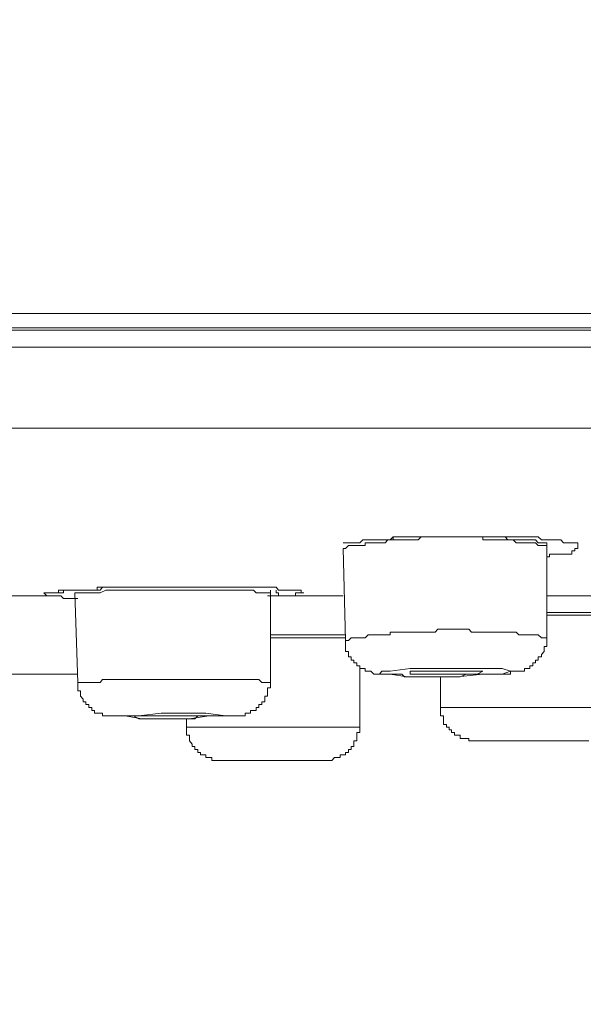
# Model space of a CAD drawing. Units: inches. Extents: x 97 to 1018, y -536 to 569.
# Drawn here: x 574 to 586, y 247 to 267 of the extents above; entities that cross this region are included whole.
import ezdxf

# ---------------------------------------------------------------- set-up
doc = ezdxf.new("R2010")
doc.units = ezdxf.units.IN
doc.header["$MEASUREMENT"] = 0
doc.layers.add('图层 1', color=7, linetype='Continuous')
doc.styles.get("Standard").update_dxf_attribs({"font": 'arial_0.ttf', "width": 0.99, "height": 12})
doc.dimstyles.get("Standard").update_dxf_attribs({"dimtxt": 12, "dimasz": 10, "dimexe": 3, "dimexo": 2, "dimgap": 2, "dimtad": 0, "dimdec": 0, "dimzin": 0, "dimdsep": 46, "dimtxsty": 'Standard', "dimcen": 0.09, "dimadec": 0, "dimazin": 0, "dimtfac": 1, "dimtdec": 0, "dimtofl": 0, "dimtmove": 0, "dimatfit": 3, "dimfxl": 1, "dimtolj": 1, "dimtzin": 0, "dimarcsym": 0})

# ---------------------------------------------------------------- blocks, each defined once
blk = doc.blocks.new('*D34')
at = {"color": 0, "lineweight": -2, "transparency": 16777216}
for p, q in [((454.763, 259.193), (454.763, 219.395)), ((674.819, 259.193), (674.819, 219.395)), ((464.763, 222.395), (543.225, 222.395)), ((664.819, 222.395), (586.357, 222.395))]:
    blk.add_line(p, q, dxfattribs=at)
at = {"color": 0, "transparency": 16777216}
for points in [[(464.763, 224.061), (464.763, 220.728), (454.763, 222.395)], [(664.819, 224.061), (664.819, 220.728), (674.819, 222.395)]]:
    blk.add_solid(points, dxfattribs=at)
at = {"layer": 'Defpoints', "color": 0, "transparency": 16777216}
for p in [(454.763, 261.193), (674.819, 261.193), (674.819, 222.395)]:
    blk.add_point(p, dxfattribs=at)
at = {"color": 0, "transparency": 16777216, "insert": (564.791, 222.395), "char_height": 12, "attachment_point": 5}
blk.add_mtext('\\A1;%%C220', dxfattribs=at)
blk = doc.blocks.new('*D38')
at = {"color": 0, "lineweight": -2, "transparency": 16777216}
for p, q in [((564.791, 265.83), (564.791, 181.741)), ((828.179, 247.972), (828.179, 181.741)), ((574.791, 184.741), (681.142, 184.741)), ((818.179, 184.741), (711.828, 184.741))]:
    blk.add_line(p, q, dxfattribs=at)
at = {"color": 0, "transparency": 16777216}
for points in [[(574.791, 186.407), (574.791, 183.074), (564.791, 184.741)], [(818.179, 186.407), (818.179, 183.074), (828.179, 184.741)]]:
    blk.add_solid(points, dxfattribs=at)
at = {"layer": 'Defpoints', "color": 0, "transparency": 16777216}
for p in [(564.791, 267.83), (828.179, 249.972), (828.179, 184.741)]:
    blk.add_point(p, dxfattribs=at)
at = {"color": 0, "transparency": 16777216, "insert": (696.485, 184.741), "char_height": 12, "attachment_point": 5}
blk.add_mtext('\\A1;400', dxfattribs=at)

msp = doc.modelspace()

# ---------------------------------------------------------------- linework, layer by layer
at = {"layer": '图层 1', "lineweight": 9}
for points in [[(454.763, 261.193), (674.819, 261.193)], [(454.99, 260.851), (674.592, 260.851)], [(513.602, 260.902), (519.206, 260.902), (524.987, 260.902), (530.888, 260.902), (536.891, 260.902), (543.019, 260.902), (549.141, 260.902), (555.377, 260.902), (561.67, 260.902), (567.912, 260.902), (574.154, 260.902), (580.39, 260.902), (586.569, 260.902), (592.691, 260.902), (598.7, 260.902), (604.6, 260.902), (610.376, 260.902), (615.986, 260.902)], [(674.819, 260.504), (454.763, 260.504)], [(456.418, 258.843), (673.158, 258.843)], [(581.021, 256.493), (581.186, 256.493), (581.3, 256.493), (581.363, 256.493), (581.425, 256.555), (581.477, 256.555), (581.534, 256.555), (581.59, 256.555), (581.653, 256.555), (581.704, 256.555), (581.767, 256.555), (581.818, 256.555), (581.881, 256.555), (581.938, 256.555), (581.989, 256.555), (582.051, 256.555), (582.051, 256.612), (582.165, 256.612), (582.222, 256.612), (582.336, 256.612), (582.393, 256.612), (582.507, 256.612), (582.563, 256.612), (582.677, 256.612), (582.734, 256.612), (582.848, 256.612), (582.905, 256.612), (583.019, 256.612), (583.076, 256.612), (583.195, 256.612), (583.246, 256.612), (583.366, 256.612), (583.423, 256.612), (583.542, 256.612), (583.599, 256.612), (583.707, 256.612), (583.77, 256.612), (583.883, 256.612), (583.94, 256.612), (583.992, 256.612), (584.054, 256.612), (584.111, 256.612), (584.168, 256.612), (584.225, 256.612), (584.282, 256.612), (584.339, 256.612), (584.396, 256.612), (584.452, 256.612), (584.509, 256.612), (584.566, 256.612), (584.623, 256.612), (584.68, 256.612), (584.737, 256.612), (584.794, 256.612), (584.851, 256.612), (584.908, 256.612), (584.965, 256.612), (585.021, 256.612), (585.084, 256.555), (585.141, 256.555), (585.198, 256.555), (585.249, 256.555), (585.312, 256.555), (585.374, 256.555), (585.425, 256.555), (585.482, 256.555), (585.539, 256.493), (585.596, 256.493), (585.659, 256.493), (585.71, 256.493), (585.773, 256.493), (585.829, 256.493), (585.829, 256.436), (585.829, 256.379), (585.773, 256.379), (585.773, 256.328), (585.71, 256.328), (585.71, 256.259), (585.659, 256.259), (585.596, 256.259), (585.539, 256.259), (585.482, 256.259), (585.425, 256.259), (585.374, 256.259), (585.312, 256.259), (585.249, 256.259), (585.249, 256.208), (585.198, 256.208)], [(585.198, 256.436), (585.141, 256.436), (585.084, 256.436), (585.021, 256.436), (584.965, 256.493), (584.908, 256.493), (584.851, 256.493), (584.794, 256.493), (584.737, 256.493), (584.68, 256.493), (584.623, 256.493), (584.566, 256.493), (584.509, 256.555), (584.452, 256.555), (584.396, 256.555), (584.339, 256.555), (584.282, 256.555), (584.225, 256.555), (584.168, 256.555), (584.111, 256.555), (584.054, 256.555), (583.992, 256.555), (583.94, 256.555), (583.883, 256.555), (583.883, 256.612), (583.827, 256.612), (583.77, 256.612), (583.707, 256.612), (583.656, 256.612), (583.599, 256.612), (583.542, 256.612), (583.48, 256.612), (583.423, 256.612), (583.366, 256.612), (583.303, 256.612), (583.246, 256.612), (583.195, 256.612), (583.138, 256.612), (583.076, 256.612), (583.019, 256.612), (582.962, 256.612), (582.905, 256.612), (582.848, 256.612), (582.791, 256.612), (582.734, 256.612), (582.677, 256.612), (582.62, 256.612), (582.563, 256.555), (582.507, 256.555), (582.45, 256.555), (582.393, 256.555), (582.336, 256.555), (582.279, 256.555), (582.222, 256.555), (582.165, 256.555), (582.108, 256.555), (582.051, 256.555), (581.989, 256.555), (581.938, 256.555), (581.881, 256.493), (581.818, 256.493), (581.767, 256.493), (581.704, 256.493), (581.653, 256.493), (581.59, 256.493), (581.534, 256.493), (581.477, 256.493), (581.477, 256.436), (581.425, 256.436), (581.363, 256.436), (581.3, 256.436), (581.243, 256.436), (581.186, 256.436), (581.13, 256.436), (581.073, 256.379), (581.021, 256.379)], [(585.198, 256.493), (585.141, 256.493), (585.084, 256.493), (585.021, 256.493), (584.965, 256.555), (584.908, 256.555), (584.851, 256.555), (584.794, 256.555), (584.737, 256.555), (584.68, 256.555), (584.623, 256.555), (584.509, 256.555), (584.452, 256.555), (584.396, 256.555), (584.339, 256.612), (584.282, 256.612), (584.225, 256.612), (584.168, 256.612), (584.111, 256.612), (584.054, 256.612), (583.992, 256.612), (583.94, 256.612), (583.883, 256.612), (583.827, 256.612), (583.77, 256.612), (583.707, 256.612), (583.599, 256.612), (583.542, 256.612), (583.48, 256.612), (583.423, 256.612), (583.366, 256.612), (583.303, 256.612), (583.246, 256.612), (583.195, 256.612), (583.138, 256.612), (583.076, 256.612), (583.019, 256.612), (582.962, 256.612), (582.905, 256.612), (582.848, 256.612), (582.734, 256.612), (582.677, 256.612), (582.62, 256.612), (582.563, 256.612), (582.507, 256.612), (582.45, 256.612), (582.393, 256.612), (582.336, 256.612), (582.279, 256.612), (582.222, 256.612), (582.165, 256.612), (582.108, 256.612), (582.051, 256.612), (581.989, 256.555), (581.881, 256.555), (581.818, 256.555), (581.767, 256.555), (581.704, 256.555), (581.653, 256.555), (581.59, 256.555), (581.534, 256.555), (581.477, 256.555), (581.425, 256.555), (581.363, 256.493)], [(581.021, 256.379), (581.073, 254.49)], [(585.198, 256.436), (585.198, 256.493)], [(585.198, 254.547), (585.198, 256.436)], [(575.007, 255.468), (575.064, 255.468), (575.121, 255.468), (575.189, 255.468), (575.189, 255.525), (575.235, 255.525), (575.292, 255.525), (575.354, 255.525), (575.406, 255.525), (575.468, 255.525), (575.525, 255.525), (575.588, 255.525), (575.696, 255.525), (575.753, 255.525), (575.81, 255.525), (575.872, 255.525), (575.929, 255.525), (575.98, 255.525), (576.043, 255.525), (576.094, 255.582), (576.157, 255.582), (576.214, 255.582), (576.27, 255.582), (576.327, 255.582), (576.384, 255.582), (576.441, 255.582), (576.498, 255.582), (576.555, 255.582), (576.612, 255.582), (576.669, 255.582), (576.782, 255.582)], [(573.004, 255.406), (574.95, 255.406)], [(574.95, 255.406), (575.007, 255.406)], [(575.588, 255.349), (575.525, 255.349), (575.468, 255.349), (575.406, 255.349), (575.354, 255.349), (575.292, 255.349), (575.235, 255.406), (575.189, 255.406), (575.121, 255.406), (575.064, 255.406), (574.95, 255.406)], [(579.531, 255.468), (579.474, 255.468), (579.417, 255.468), (579.297, 255.468), (579.241, 255.468), (579.189, 255.525), (579.127, 255.525), (579.013, 255.525), (578.956, 255.525), (578.899, 255.525), (578.785, 255.525), (578.728, 255.525), (578.672, 255.525), (578.558, 255.525), (578.501, 255.525), (578.444, 255.525), (578.387, 255.525), (578.273, 255.525), (578.211, 255.525), (578.159, 255.525), (578.046, 255.525), (577.983, 255.525), (577.932, 255.525), (577.875, 255.525), (577.755, 255.525), (577.704, 255.525), (577.642, 255.525), (577.522, 255.525), (577.465, 255.525), (577.408, 255.525), (577.295, 255.525), (577.243, 255.525), (577.186, 255.525), (577.124, 255.525), (577.01, 255.525), (576.953, 255.525), (576.896, 255.525), (576.782, 255.525), (576.726, 255.525), (576.669, 255.525), (576.555, 255.525), (576.498, 255.525), (576.441, 255.525), (576.384, 255.525), (576.27, 255.525), (576.214, 255.525), (576.157, 255.525), (576.043, 255.468), (575.98, 255.468), (575.929, 255.468), (575.872, 255.468), (575.753, 255.468), (575.696, 255.468), (575.639, 255.468), (575.525, 255.468)], [(575.525, 255.468), (575.588, 253.631)], [(579.821, 255.406), (579.474, 255.406)], [(579.531, 255.468), (579.531, 255.525)], [(579.531, 253.631), (579.531, 255.468)], [(579.65, 255.525), (579.65, 255.468), (579.696, 255.468), (579.696, 255.406), (579.758, 255.406), (579.821, 255.406)], [(579.821, 255.406), (581.021, 255.406)], [(585.198, 255.406), (587.309, 255.406)], [(586.797, 255.008), (585.198, 255.008)], [(579.531, 254.609), (579.696, 254.609), (579.821, 254.609), (579.935, 254.609), (580.048, 254.609), (580.105, 254.609), (580.219, 254.609), (580.333, 254.609), (580.39, 254.609), (580.504, 254.609), (580.617, 254.609), (580.674, 254.609), (580.788, 254.609), (580.902, 254.609), (581.073, 254.609)], [(585.198, 254.547), (585.141, 254.547), (585.084, 254.547), (585.021, 254.609), (584.965, 254.609), (584.908, 254.609), (584.851, 254.609), (584.794, 254.609), (584.737, 254.609), (584.68, 254.609), (584.623, 254.609), (584.566, 254.661), (584.509, 254.661), (584.452, 254.661), (584.396, 254.661), (584.339, 254.661), (584.282, 254.661), (584.225, 254.661), (584.168, 254.661), (584.111, 254.661), (584.054, 254.661), (583.992, 254.661), (583.94, 254.661), (583.883, 254.661), (583.827, 254.661), (583.77, 254.661), (583.707, 254.661), (583.656, 254.661), (583.599, 254.723), (583.542, 254.723), (583.48, 254.723), (583.423, 254.723), (583.366, 254.723), (583.303, 254.723), (583.246, 254.723), (583.195, 254.723), (583.138, 254.723), (583.076, 254.723), (583.019, 254.723), (582.962, 254.723), (582.905, 254.661), (582.848, 254.661), (582.791, 254.661), (582.734, 254.661), (582.677, 254.661), (582.62, 254.661), (582.563, 254.661), (582.507, 254.661), (582.45, 254.661), (582.393, 254.661), (582.336, 254.661), (582.279, 254.661), (582.222, 254.661), (582.165, 254.661), (582.108, 254.661), (582.051, 254.661), (581.989, 254.661), (581.989, 254.609), (581.938, 254.609), (581.881, 254.609), (581.818, 254.609), (581.767, 254.609), (581.704, 254.609), (581.653, 254.609), (581.59, 254.609), (581.534, 254.609), (581.477, 254.547), (581.425, 254.547), (581.363, 254.547), (581.3, 254.547), (581.243, 254.547), (581.186, 254.547), (581.13, 254.49), (581.073, 254.49)], [(581.073, 254.547), (579.531, 254.547)], [(581.073, 254.49), (581.073, 254.433), (581.073, 254.37), (581.073, 254.319), (581.073, 254.262), (581.13, 254.262), (581.13, 254.205), (581.13, 254.154), (581.186, 254.154), (581.186, 254.086), (581.243, 254.086), (581.243, 254.035), (581.3, 254.035), (581.3, 253.972), (581.363, 253.972), (581.363, 253.915), (581.425, 253.915), (581.477, 253.915), (581.477, 253.858), (581.534, 253.858), (581.59, 253.858), (581.653, 253.801), (581.704, 253.801), (581.767, 253.801), (581.818, 253.801), (581.881, 253.801), (581.938, 253.801), (581.989, 253.801), (582.051, 253.801), (582.108, 253.801), (582.165, 253.801), (582.222, 253.801), (582.279, 253.744), (582.336, 253.744), (582.45, 253.744), (582.507, 253.744), (582.62, 253.744), (582.677, 253.744), (582.734, 253.744), (582.848, 253.744), (582.905, 253.744), (582.962, 253.744), (583.076, 253.744), (583.138, 253.744), (583.195, 253.744), (583.303, 253.744), (583.366, 253.744), (583.423, 253.744), (583.542, 253.801), (583.599, 253.801), (583.656, 253.801), (583.77, 253.801), (583.827, 253.801), (583.883, 253.801), (583.94, 253.801), (583.992, 253.801), (584.054, 253.801), (584.111, 253.801), (584.168, 253.801), (584.225, 253.801), (584.282, 253.801), (584.339, 253.801), (584.396, 253.801), (584.452, 253.801), (584.452, 253.858), (584.509, 253.858), (584.566, 253.858), (584.623, 253.858), (584.68, 253.858), (584.737, 253.858), (584.737, 253.915), (584.794, 253.915), (584.851, 253.915), (584.851, 253.972), (584.908, 253.972), (584.908, 254.035), (584.965, 254.035), (584.965, 254.086), (585.021, 254.086), (585.021, 254.154), (585.084, 254.154), (585.084, 254.205), (585.141, 254.262), (585.141, 254.319), (585.141, 254.37), (585.198, 254.37), (585.198, 254.433), (585.198, 254.49), (585.198, 254.547)], [(573.465, 253.801), (575.588, 253.801)], [(581.363, 252.715), (581.363, 253.915)], [(582.336, 253.744), (582.848, 253.744), (583.366, 253.744), (583.883, 253.801), (584.282, 253.801), (584.452, 253.858), (584.282, 253.915), (583.883, 253.915), (583.423, 253.915), (582.848, 253.915), (582.393, 253.915), (581.989, 253.858), (581.818, 253.858), (581.767, 253.801), (581.989, 253.801), (582.336, 253.744), (582.336, 253.744)], [(582.734, 253.801), (582.962, 253.801), (583.246, 253.801), (583.542, 253.801), (583.77, 253.801), (583.883, 253.858), (583.77, 253.858), (583.542, 253.858), (583.303, 253.858), (582.962, 253.858), (582.734, 253.858), (582.507, 253.858), (582.393, 253.858), (582.393, 253.801), (582.507, 253.801), (582.734, 253.801), (582.734, 253.801)], [(583.019, 253.744), (583.019, 253.119)], [(579.531, 253.631), (579.474, 253.631), (579.36, 253.631), (579.297, 253.693), (579.241, 253.693), (579.127, 253.693), (579.07, 253.693), (579.013, 253.693), (578.899, 253.693), (578.842, 253.693), (578.785, 253.693), (578.728, 253.693), (578.615, 253.693), (578.558, 253.693), (578.501, 253.693), (578.387, 253.693), (578.33, 253.693), (578.273, 253.693), (578.211, 253.693), (578.103, 253.693), (578.046, 253.693), (577.983, 253.693), (577.875, 253.693), (577.812, 253.693), (577.755, 253.693), (577.642, 253.693), (577.585, 253.693), (577.522, 253.693), (577.465, 253.693), (577.357, 253.693), (577.295, 253.693), (577.243, 253.693), (577.124, 253.693), (577.067, 253.693), (577.01, 253.693), (576.896, 253.693), (576.839, 253.693), (576.782, 253.693), (576.726, 253.693), (576.612, 253.693), (576.555, 253.693), (576.498, 253.693), (576.384, 253.693), (576.327, 253.693), (576.27, 253.693), (576.157, 253.693), (576.094, 253.693), (576.043, 253.631), (575.98, 253.631), (575.872, 253.631), (575.81, 253.631), (575.753, 253.631), (575.639, 253.631), (575.588, 253.631)], [(575.588, 253.631), (575.588, 253.574), (575.588, 253.517), (575.588, 253.46), (575.639, 253.46), (575.639, 253.403), (575.639, 253.346), (575.696, 253.284), (575.696, 253.232), (575.753, 253.232), (575.753, 253.175), (575.81, 253.175), (575.81, 253.119), (575.872, 253.119), (575.872, 253.056), (575.929, 253.056), (575.929, 252.999), (575.98, 252.999), (576.043, 252.999), (576.094, 252.999), (576.094, 252.948), (576.157, 252.948), (576.214, 252.948), (576.27, 252.948), (576.327, 252.948), (576.384, 252.948), (576.441, 252.948), (576.498, 252.948), (576.555, 252.948), (576.612, 252.948), (576.669, 252.948), (576.726, 252.948), (576.839, 252.885), (576.896, 252.885), (576.953, 252.885), (577.01, 252.885), (577.124, 252.885), (577.186, 252.885), (577.243, 252.885), (577.357, 252.885), (577.408, 252.885), (577.465, 252.885), (577.522, 252.885), (577.642, 252.885), (577.704, 252.885), (577.755, 252.885), (577.875, 252.885), (577.932, 252.885), (577.983, 252.885), (578.046, 252.948), (578.159, 252.948), (578.211, 252.948), (578.273, 252.948), (578.387, 252.948), (578.444, 252.948), (578.501, 252.948), (578.558, 252.948), (578.615, 252.948), (578.672, 252.948), (578.728, 252.948), (578.785, 252.948), (578.842, 252.948), (578.899, 252.948), (578.956, 252.948), (579.013, 252.948), (579.013, 252.999), (579.07, 252.999), (579.127, 252.999), (579.127, 253.056), (579.189, 253.056), (579.241, 253.056), (579.241, 253.119), (579.297, 253.119), (579.297, 253.175), (579.36, 253.175), (579.36, 253.232), (579.417, 253.232), (579.417, 253.284), (579.417, 253.346), (579.474, 253.346), (579.474, 253.403), (579.474, 253.46), (579.474, 253.517), (579.531, 253.517), (579.531, 253.574), (579.531, 253.631)], [(577.186, 252.948), (577.408, 252.948), (577.704, 252.948), (577.983, 252.948), (578.211, 252.948), (578.273, 252.948), (578.159, 252.948), (577.932, 252.948), (577.704, 252.948), (577.408, 252.948), (577.124, 252.948), (576.896, 252.948), (576.839, 252.948), (576.953, 252.948), (577.186, 252.948), (577.186, 252.948)], [(583.019, 253.119), (583.019, 253.056), (583.019, 252.999), (583.019, 252.948), (583.076, 252.948), (583.076, 252.885), (583.076, 252.828), (583.076, 252.766), (583.138, 252.766), (583.138, 252.715), (583.195, 252.715), (583.195, 252.658), (583.246, 252.658), (583.246, 252.606), (583.303, 252.606), (583.303, 252.55), (583.366, 252.55), (583.423, 252.55), (583.423, 252.481), (583.48, 252.481), (583.542, 252.481), (583.599, 252.481), (583.599, 252.43), (583.656, 252.43), (583.707, 252.43)], [(583.019, 253.119), (585.482, 253.119)], [(585.482, 253.119), (586.74, 253.119)], [(577.812, 252.885), (577.812, 252.715)], [(577.812, 252.715), (577.812, 252.658), (577.812, 252.606), (577.812, 252.55), (577.875, 252.55), (577.875, 252.481), (577.875, 252.43), (577.932, 252.367), (577.932, 252.316), (577.983, 252.316), (577.983, 252.254), (578.046, 252.254), (578.046, 252.197), (578.103, 252.197), (578.103, 252.146), (578.159, 252.146), (578.211, 252.146), (578.211, 252.089), (578.273, 252.089), (578.33, 252.089), (578.33, 252.032), (578.387, 252.032), (578.444, 252.032), (578.501, 252.032)], [(577.812, 252.715), (581.363, 252.715)], [(580.674, 252.032), (580.731, 252.032), (580.788, 252.032), (580.845, 252.089), (580.902, 252.089), (580.959, 252.089), (580.959, 252.146), (581.021, 252.146), (581.073, 252.146), (581.073, 252.197), (581.13, 252.197), (581.13, 252.254), (581.186, 252.254), (581.186, 252.316), (581.243, 252.316), (581.243, 252.367), (581.243, 252.43), (581.3, 252.43), (581.3, 252.481), (581.3, 252.55), (581.3, 252.606), (581.363, 252.606), (581.363, 252.658), (581.363, 252.715)], [(583.707, 252.43), (585.249, 252.43)], [(585.249, 252.43), (586.057, 252.43)], [(578.501, 252.032), (580.674, 252.032)]]:
    msp.add_lwpolyline(points, dxfattribs=at)
for points, knots in [([(574.95, 255.406), (574.95, 255.406), (574.893, 255.468), (574.893, 255.468), (574.893, 255.468), (574.95, 255.468), (574.95, 255.468), (574.95, 255.468), (575.007, 255.468), (575.007, 255.468), (575.007, 255.468), (575.064, 255.468), (575.064, 255.468), (575.064, 255.468), (575.121, 255.468), (575.121, 255.468), (575.121, 255.468), (575.189, 255.468), (575.189, 255.468), (575.189, 255.468), (575.235, 255.468), (575.235, 255.468), (575.235, 255.468), (575.292, 255.468), (575.292, 255.468), (575.292, 255.468), (575.292, 255.525), (575.292, 255.525), (575.292, 255.525), (575.354, 255.525), (575.354, 255.525), (575.354, 255.525), (575.406, 255.525), (575.406, 255.525), (575.406, 255.525), (575.468, 255.525), (575.468, 255.525), (575.468, 255.525), (575.525, 255.525), (575.525, 255.525), (575.525, 255.525), (575.588, 255.525), (575.588, 255.525), (575.588, 255.525), (575.639, 255.525), (575.639, 255.525), (575.639, 255.525), (575.696, 255.525), (575.696, 255.525), (575.696, 255.525), (575.753, 255.525), (575.753, 255.525), (575.753, 255.525), (575.81, 255.525), (575.81, 255.525), (575.81, 255.525), (575.872, 255.525), (575.872, 255.525), (575.872, 255.525), (575.929, 255.525), (575.929, 255.525), (575.929, 255.525), (575.98, 255.525), (575.98, 255.525), (575.98, 255.525), (575.98, 255.582), (575.98, 255.582), (575.98, 255.582), (576.043, 255.582), (576.043, 255.582), (576.043, 255.582), (576.094, 255.582), (576.094, 255.582), (576.094, 255.582), (576.157, 255.582), (576.157, 255.582), (576.157, 255.582), (576.214, 255.582), (576.214, 255.582), (576.214, 255.582), (576.27, 255.582), (576.27, 255.582), (576.27, 255.582), (576.327, 255.582), (576.327, 255.582), (576.327, 255.582), (576.384, 255.582), (576.384, 255.582), (576.384, 255.582), (576.441, 255.582), (576.441, 255.582), (576.441, 255.582), (576.498, 255.582), (576.498, 255.582), (576.498, 255.582), (576.555, 255.582), (576.555, 255.582), (576.555, 255.582), (576.612, 255.582), (576.612, 255.582), (576.612, 255.582), (576.669, 255.582), (576.669, 255.582), (576.669, 255.582), (576.726, 255.582), (576.726, 255.582), (576.726, 255.582), (576.782, 255.582), (576.782, 255.582), (576.782, 255.582), (576.839, 255.582), (576.839, 255.582), (576.839, 255.582), (576.896, 255.582), (576.896, 255.582), (576.896, 255.582), (577.01, 255.582), (577.01, 255.582), (577.01, 255.582), (577.124, 255.582), (577.124, 255.582), (577.124, 255.582), (577.186, 255.582), (577.186, 255.582), (577.186, 255.582), (577.295, 255.582), (577.295, 255.582), (577.295, 255.582), (577.357, 255.582), (577.357, 255.582), (577.357, 255.582), (577.465, 255.582), (577.465, 255.582), (577.465, 255.582), (577.522, 255.582), (577.522, 255.582), (577.522, 255.582), (577.642, 255.582), (577.642, 255.582), (577.642, 255.582), (577.704, 255.582), (577.704, 255.582), (577.704, 255.582), (577.812, 255.582), (577.812, 255.582), (577.812, 255.582), (577.932, 255.582), (577.932, 255.582), (577.932, 255.582), (577.983, 255.582), (577.983, 255.582), (577.983, 255.582), (578.103, 255.582), (578.103, 255.582), (578.103, 255.582), (578.159, 255.582), (578.159, 255.582), (578.159, 255.582), (578.273, 255.582), (578.273, 255.582), (578.273, 255.582), (578.33, 255.582), (578.33, 255.582), (578.33, 255.582), (578.444, 255.582), (578.444, 255.582), (578.444, 255.582), (578.558, 255.582), (578.558, 255.582), (578.558, 255.582), (578.615, 255.582), (578.615, 255.582), (578.615, 255.582), (578.672, 255.582), (578.672, 255.582), (578.672, 255.582), (578.728, 255.582), (578.728, 255.582), (578.728, 255.582), (578.785, 255.582), (578.785, 255.582), (578.785, 255.582), (578.842, 255.582), (578.842, 255.582), (578.842, 255.582), (578.899, 255.582), (578.899, 255.582), (578.899, 255.582), (578.956, 255.582), (578.956, 255.582), (578.956, 255.582), (579.013, 255.582), (579.013, 255.582), (579.013, 255.582), (579.07, 255.582), (579.07, 255.582), (579.07, 255.582), (579.189, 255.582), (579.189, 255.582), (579.189, 255.582), (579.241, 255.582), (579.241, 255.582), (579.241, 255.582), (579.297, 255.582), (579.297, 255.582), (579.297, 255.582), (579.36, 255.582), (579.36, 255.582), (579.36, 255.582), (579.417, 255.582), (579.417, 255.582), (579.417, 255.582), (579.474, 255.582), (579.474, 255.582), (579.474, 255.582), (579.531, 255.582), (579.531, 255.582), (579.531, 255.582), (579.588, 255.582), (579.588, 255.582), (579.588, 255.582), (579.65, 255.582), (579.65, 255.582), (579.65, 255.582), (579.696, 255.525), (579.696, 255.525), (579.696, 255.525), (579.758, 255.525), (579.758, 255.525), (579.758, 255.525), (579.821, 255.525), (579.821, 255.525), (579.821, 255.525), (579.878, 255.525), (579.878, 255.525), (579.878, 255.525), (579.935, 255.525), (579.935, 255.525), (579.935, 255.525), (579.986, 255.525), (579.986, 255.525), (579.986, 255.525), (580.048, 255.525), (580.048, 255.525), (580.048, 255.525), (580.105, 255.525), (580.105, 255.525), (580.105, 255.525), (580.162, 255.525), (580.162, 255.525), (580.162, 255.525), (580.162, 255.468), (580.162, 255.468), (580.162, 255.468), (580.219, 255.468), (580.219, 255.468), (580.219, 255.468), (580.162, 255.468), (580.162, 255.468), (580.162, 255.468), (580.105, 255.468), (580.105, 255.468), (580.105, 255.468), (580.048, 255.468), (580.048, 255.468), (580.048, 255.468), (580.048, 255.406), (580.048, 255.406), (580.048, 255.406), (579.986, 255.406), (579.986, 255.406), (579.986, 255.406), (579.935, 255.406), (579.935, 255.406), (579.935, 255.406), (579.878, 255.406), (579.878, 255.406), (579.878, 255.406), (579.821, 255.406), (579.821, 255.406)], [0, 0, 0, 0, 1, 1, 1, 2, 2, 2, 3, 3, 3, 4, 4, 4, 5, 5, 5, 6, 6, 6, 7, 7, 7, 8, 8, 8, 9, 9, 9, 10, 10, 10, 11, 11, 11, 12, 12, 12, 13, 13, 13, 14, 14, 14, 15, 15, 15, 16, 16, 16, 17, 17, 17, 18, 18, 18, 19, 19, 19, 20, 20, 20, 21, 21, 21, 22, 22, 22, 23, 23, 23, 24, 24, 24, 25, 25, 25, 26, 26, 26, 27, 27, 27, 28, 28, 28, 29, 29, 29, 30, 30, 30, 31, 31, 31, 32, 32, 32, 33, 33, 33, 34, 34, 34, 35, 35, 35, 36, 36, 36, 37, 37, 37, 38, 38, 38, 39, 39, 39, 40, 40, 40, 41, 41, 41, 42, 42, 42, 43, 43, 43, 44, 44, 44, 45, 45, 45, 46, 46, 46, 47, 47, 47, 48, 48, 48, 49, 49, 49, 50, 50, 50, 51, 51, 51, 52, 52, 52, 53, 53, 53, 54, 54, 54, 55, 55, 55, 56, 56, 56, 57, 57, 57, 58, 58, 58, 59, 59, 59, 60, 60, 60, 61, 61, 61, 62, 62, 62, 63, 63, 63, 64, 64, 64, 65, 65, 65, 66, 66, 66, 67, 67, 67, 68, 68, 68, 69, 69, 69, 70, 70, 70, 71, 71, 71, 72, 72, 72, 73, 73, 73, 74, 74, 74, 75, 75, 75, 76, 76, 76, 77, 77, 77, 78, 78, 78, 79, 79, 79, 80, 80, 80, 81, 81, 81, 82, 82, 82, 83, 83, 83, 84, 84, 84, 85, 85, 85, 86, 86, 86, 87, 87, 87, 88, 88, 88, 89, 89, 89, 90, 90, 90, 91, 91, 91, 92, 92, 92, 93, 93, 93, 93]), ([(585.198, 255.065), (585.198, 255.065), (585.312, 255.065), (585.312, 255.065), (585.312, 255.065), (585.374, 255.065), (585.374, 255.065), (585.374, 255.065), (585.425, 255.065), (585.425, 255.065), (585.425, 255.065), (585.482, 255.065), (585.482, 255.065), (585.482, 255.065), (585.539, 255.065), (585.539, 255.065), (585.539, 255.065), (585.596, 255.065), (585.596, 255.065), (585.596, 255.065), (585.659, 255.065), (585.659, 255.065), (585.659, 255.065), (585.71, 255.065), (585.71, 255.065), (585.71, 255.065), (585.773, 255.065), (585.773, 255.065), (585.773, 255.065), (585.829, 255.065), (585.829, 255.065), (585.829, 255.065), (585.886, 255.065), (585.886, 255.065), (585.886, 255.065), (585.943, 255.065), (585.943, 255.065), (585.943, 255.065), (585.994, 255.065), (585.994, 255.065), (585.994, 255.065), (586.057, 255.065), (586.057, 255.065), (586.057, 255.065), (586.114, 255.065), (586.114, 255.065), (586.114, 255.065), (586.171, 255.065), (586.171, 255.065), (586.171, 255.065), (586.228, 255.065), (586.228, 255.065), (586.228, 255.065), (586.285, 255.065), (586.285, 255.065), (586.285, 255.065), (586.342, 255.065), (586.342, 255.065), (586.342, 255.065), (586.398, 255.065), (586.398, 255.065), (586.398, 255.065), (586.455, 255.065), (586.455, 255.065), (586.455, 255.065), (586.512, 255.065), (586.512, 255.065), (586.512, 255.065), (586.569, 255.065), (586.569, 255.065), (586.569, 255.065), (586.626, 255.065), (586.626, 255.065), (586.626, 255.065), (586.689, 255.065), (586.689, 255.065), (586.689, 255.065), (586.74, 255.065), (586.74, 255.065), (586.74, 255.065), (586.74, 255.008), (586.74, 255.008), (586.74, 255.008), (586.797, 255.008), (586.797, 255.008), (586.797, 255.008), (586.859, 255.008), (586.859, 255.008), (586.859, 255.008), (586.911, 255.008), (586.911, 255.008), (586.911, 255.008), (586.967, 255.008), (586.967, 255.008), (586.967, 255.008), (587.024, 255.008), (587.024, 255.008), (587.024, 255.008), (587.087, 255.008), (587.087, 255.008), (587.087, 255.008), (587.144, 255.008), (587.144, 255.008), (587.144, 255.008), (587.201, 255.008), (587.201, 255.008), (587.201, 255.008), (587.252, 255.008), (587.252, 255.008), (587.252, 255.008), (587.309, 255.008), (587.309, 255.008), (587.309, 255.008), (587.377, 255.008), (587.377, 255.008), (587.377, 255.008), (587.434, 255.008), (587.434, 255.008), (587.434, 255.008), (587.377, 255.008), (587.377, 255.008), (587.377, 255.008), (587.377, 254.951), (587.377, 254.951), (587.377, 254.951), (587.309, 254.951), (587.309, 254.951), (587.309, 254.951), (587.252, 254.951), (587.252, 254.951), (587.252, 254.951), (587.201, 254.951), (587.201, 254.951), (587.201, 254.951), (587.144, 254.951), (587.144, 254.951), (587.144, 254.951), (587.087, 254.951), (587.087, 254.951), (587.087, 254.951), (587.024, 254.951), (587.024, 254.951), (587.024, 254.951), (586.967, 254.951), (586.967, 254.951), (586.967, 254.951), (586.911, 254.951), (586.911, 254.951), (586.911, 254.951), (586.859, 254.951), (586.859, 254.951), (586.859, 254.951), (586.797, 254.951), (586.797, 254.951), (586.797, 254.951), (586.74, 254.951), (586.74, 254.951), (586.74, 254.951), (586.74, 254.888), (586.74, 254.888), (586.74, 254.888), (586.689, 254.888), (586.689, 254.888)], [0, 0, 0, 0, 1, 1, 1, 2, 2, 2, 3, 3, 3, 4, 4, 4, 5, 5, 5, 6, 6, 6, 7, 7, 7, 8, 8, 8, 9, 9, 9, 10, 10, 10, 11, 11, 11, 12, 12, 12, 13, 13, 13, 14, 14, 14, 15, 15, 15, 16, 16, 16, 17, 17, 17, 18, 18, 18, 19, 19, 19, 20, 20, 20, 21, 21, 21, 22, 22, 22, 23, 23, 23, 24, 24, 24, 25, 25, 25, 26, 26, 26, 27, 27, 27, 28, 28, 28, 29, 29, 29, 30, 30, 30, 31, 31, 31, 32, 32, 32, 33, 33, 33, 34, 34, 34, 35, 35, 35, 36, 36, 36, 37, 37, 37, 38, 38, 38, 39, 39, 39, 40, 40, 40, 41, 41, 41, 42, 42, 42, 43, 43, 43, 44, 44, 44, 45, 45, 45, 46, 46, 46, 47, 47, 47, 48, 48, 48, 49, 49, 49, 50, 50, 50, 51, 51, 51, 52, 52, 52, 53, 53, 53, 54, 54, 54, 54]), ([(576.896, 252.885), (576.896, 252.885), (577.357, 252.885), (577.357, 252.885), (577.357, 252.885), (577.875, 252.885), (577.875, 252.885), (577.875, 252.885), (578.273, 252.948), (578.273, 252.948), (578.273, 252.948), (578.615, 252.948), (578.615, 252.948), (578.615, 252.948), (578.785, 252.948), (578.785, 252.948), (578.785, 252.948), (578.615, 252.948), (578.615, 252.948), (578.615, 252.948), (578.211, 252.999), (578.211, 252.999), (578.211, 252.999), (577.755, 252.999), (577.755, 252.999), (577.755, 252.999), (577.295, 252.999), (577.295, 252.999), (577.295, 252.999), (576.839, 252.948), (576.839, 252.948), (576.839, 252.948), (576.498, 252.948), (576.498, 252.948), (576.498, 252.948), (576.327, 252.948), (576.327, 252.948), (576.327, 252.948), (576.555, 252.948), (576.555, 252.948), (576.555, 252.948), (576.896, 252.885), (576.896, 252.885), (576.896, 252.885), (576.896, 252.885), (576.896, 252.885)], [0, 0, 0, 0, 1, 1, 1, 2, 2, 2, 3, 3, 3, 4, 4, 4, 5, 5, 5, 6, 6, 6, 7, 7, 7, 8, 8, 8, 9, 9, 9, 10, 10, 10, 11, 11, 11, 12, 12, 12, 13, 13, 13, 14, 14, 14, 15, 15, 15, 15])]:
    msp.add_open_spline(points, degree=3, knots=knots, dxfattribs=at)

# ---------------------------------------------------------------- dimensions: what is measured, and where the dimension line sits
for base, p1, p2, text, picture, middle in [((828.179, 184.741), (564.791, 267.83), (828.179, 249.972), '400', '*D38', (696.485, 184.741)), ((674.819, 222.395), (454.763, 261.193), (674.819, 261.193), '%%C<>', '*D34', (564.791, 222.395))]:
    dim = msp.add_linear_dim(base=base, p1=p1, p2=p2, text=text, dimstyle='Standard')
    dim.commit()
    dim.dimension.update_dxf_attribs({"geometry": picture, "text_midpoint": middle})

doc.saveas('drawing.dxf')
